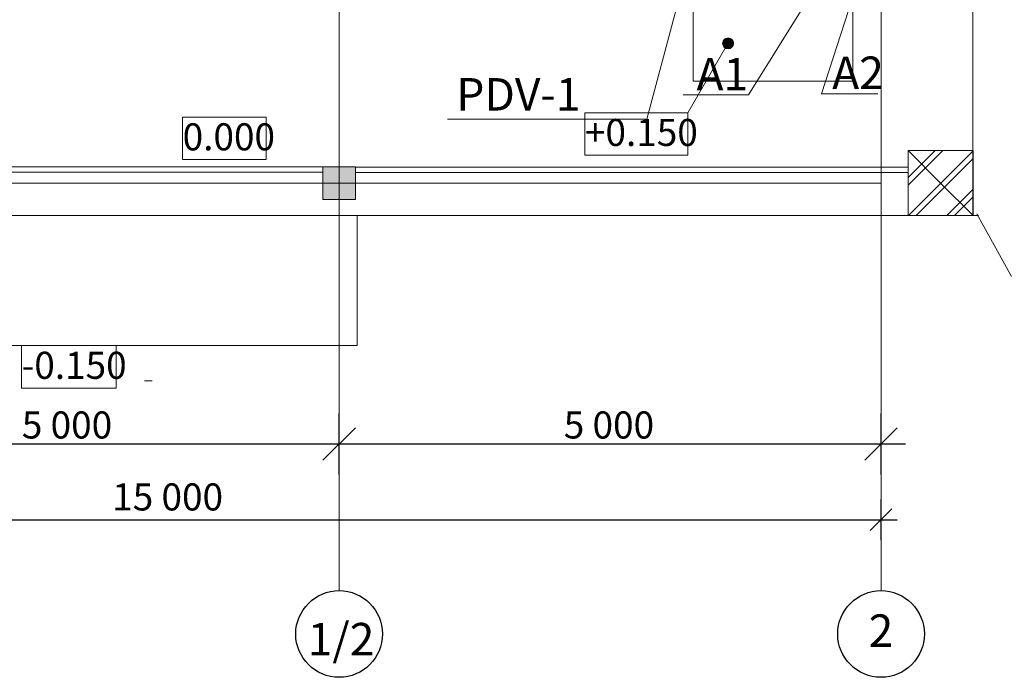
# Model space of a CAD drawing. Units: millimetres. Extents: x 1153242 to 1208031, y -427479 to -391550.
# Drawn here: x 1164188 to 1173272, y -412013 to -405941 of the extents above; entities that cross this region are included whole.
import ezdxf

# ---------------------------------------------------------------- set-up
doc = ezdxf.new("R2010")
doc.units = ezdxf.units.MM
doc.header["$LTSCALE"] = 500
doc.linetypes.add('Dashed', pattern=[564.444447, 282.222223, -282.222223])
doc.linetypes.add('Dot & Dashed', pattern=[670.277762, 352.777767, -176.388884, 0, -141.111112])
for name, color, linetype, lineweight in [('0_Ном_пера__19', 7, 'Continuous', 18), ('PLAN2', 252, 'Continuous', 20), ('НАЗВАНИЯ_Ном_пера__18', 7, 'Continuous', 25), ('ЭЛ', 7, 'Continuous', 40)]:
    doc.layers.add(name, color=color, linetype=linetype, lineweight=lineweight)
doc.styles.add('Arial Cyr', font='ARIAL.TTF')
doc.styles.add('СГЕНЕРИР_СТИЛЬ_1', font='txt')
doc.styles.add('СГЕНЕРИР_СТИЛЬ_4', font='COURBD.TTF')
doc.styles.add('стиль1', font='TIMES.TTF')
pattern_1 = [(45, (1235670.3, -525204.1), (-176.7767, 176.7767), []), (45, (1235634.95, -525168.74), (-176.7767, 176.7767), [])]

msp = doc.modelspace()

# ---------------------------------------------------------------- hatches: boundary and pattern name
at = {"layer": 'PLAN2', "linetype": 'Continuous'}
for points in [[(1170773.1, -406160.2), (1170769.3, -406141.1), (1170758.4, -406124.8), (1170742.2, -406114), (1170723.1, -406110.2), (1170704, -406114), (1170687.7, -406124.8), (1170676.9, -406141.1), (1170673.1, -406160.2), (1170676.9, -406179.3), (1170687.7, -406195.6), (1170704, -406206.4), (1170723.1, -406210.2), (1170742.2, -406206.4), (1170758.4, -406195.6), (1170769.3, -406179.3)], [(1167285.1, -407300.2), (1166985.1, -407300.2), (1166985.1, -407600.2), (1167285.1, -407600.2)]]:
    msp.add_hatch(color=256, dxfattribs=at).paths.add_polyline_path(points, flags=0)
h = msp.add_hatch(dxfattribs=at)
h.set_pattern_fill('DOUBLE_1_4', color=256, style=0, pattern_type=2)
h.set_pattern_definition(pattern_1)
h.paths.add_polyline_path([(1172984.9, -407750.2), (1172684.9, -407450.2), (1172384.9, -407150.2), (1172384.9, -407750.2)], flags=0)
h = msp.add_hatch(dxfattribs=at)
h.set_pattern_fill('DOUBLE_1_4', color=256, style=0, pattern_type=2)
h.set_pattern_definition(pattern_1)
h.paths.add_polyline_path([(1172984.9, -407750.2), (1172984.9, -407150.2), (1172384.9, -407150.2), (1172684.9, -407450.2)], flags=0)

# ---------------------------------------------------------------- linework, layer by layer
at = {"linetype": 'Continuous'}
for p, q in [((1167135.1, -410139.4), (1167135.1, -409576.9)), ((1167135.1, -410139.4), (1167135.1, -409576.9)), ((1172134.7, -410139.4), (1172134.7, -409576.9)), ((1167285.1, -409708.2), (1166985.1, -410008.2)), ((1167285.1, -409708.2), (1166985.1, -410008.2)), ((1171984.7, -410008.2), (1172284.7, -409708.2)), ((1162135.2, -409858.2), (1167135.1, -409858.2)), ((1167135.1, -409858.2), (1172134.7, -409858.2)), ((1172134.7, -409858.2), (1172359.7, -409858.2)), ((1172134.7, -410745.7), (1172134.7, -410370.7)), ((1172034.7, -410658.2), (1172234.7, -410458.2)), ((1157134.7, -410558.2), (1172134.7, -410558.2)), ((1172134.7, -410558.2), (1172284.7, -410558.2))]:
    msp.add_line(p, q, dxfattribs=at)
at = {"layer": 'PLAN2', "linetype": 'Dot & Dashed'}
for p, q in [((1167135.1, -394653), (1167135.1, -411212.8)), ((1172134.7, -411212.8), (1172134.7, -394653)), ((1172134.7, -407450.2), (1154042.2, -407450.2))]:
    msp.add_line(p, q, dxfattribs=at)
at = {"layer": 'PLAN2', "linetype": 'Continuous'}
for p, q in [((1172983.1, -407750.2), (1172983.1, -397157)), ((1170353.4, -406800.5), (1170698.1, -406203.5)), ((1172134.9, -406890.9), (1172134.9, -406515.9)), ((1172134.9, -406890.9), (1172134.9, -406515.9)), ((1165691.5, -406840.8), (1166460.8, -406840.8)), ((1165691.5, -407233.6), (1165691.5, -406840.8)), ((1166460.8, -406840.8), (1166460.8, -407233.6)), ((1169403, -406800.5), (1170353.4, -406800.5)), ((1169403, -407193.4), (1169403, -406800.5)), ((1170353.4, -406800.5), (1170353.4, -407193.4)), ((1166460.8, -407233.6), (1165691.5, -407233.6)), ((1170353.4, -407193.4), (1169403, -407193.4)), ((1172684.9, -407450.2), (1172384.9, -407150.2)), ((1172384.9, -407150.2), (1172384.9, -407750.2)), ((1172984.9, -407150.2), (1172384.9, -407150.2)), ((1172384.9, -407150.2), (1172684.9, -407450.2)), ((1172984.9, -407750.2), (1172984.9, -407150.2)), ((1172984.9, -407750.2), (1172684.9, -407450.2)), ((1172684.9, -407450.2), (1172984.9, -407750.2)), ((1156233.7, -407750.2), (1173034.9, -407750.2)), ((1167300.7, -407750.2), (1167300.7, -408950.2)), ((1172384.9, -407750.2), (1172984.9, -407750.2)), ((1173017.9, -407733.5), (1173338.8, -408311.6)), ((1167300.7, -408950.2), (1161980.3, -408950.2)), ((1164204.4, -408950.2), (1165076.6, -408950.2)), ((1164204.4, -409343.1), (1164204.4, -408950.2)), ((1165076.6, -408950.2), (1165076.6, -409343.1)), ((1165340.3, -409276.6), (1165410.3, -409276.6)), ((1165076.6, -409343.1), (1164204.4, -409343.1))]:
    msp.add_line(p, q, dxfattribs=at)
at = {"layer": 'PLAN2', "linetype": 'Dashed'}
for p, q in [((1166984.5, -407300.2), (1162285.1, -407300.2)), ((1166984.5, -407350.2), (1166984.5, -407300.2)), ((1172384.9, -407301.6), (1167285.2, -407301.6)), ((1167285.2, -407301.6), (1167285.2, -407351.6)), ((1172384.9, -407351.6), (1172384.9, -407301.6)), ((1162285.1, -407350.2), (1166984.5, -407350.2)), ((1167285.2, -407351.6), (1172384.9, -407351.6))]:
    msp.add_line(p, q, dxfattribs=at)
at = {"layer": 'PLAN2', "linetype": 'Continuous', "flags": 128}
for points in [[(1170401.9, -405700.2), (1171873.8, -405700.2), (1171873.8, -406507.9), (1170401.9, -406507.9)], [(1167285.1, -407300.2), (1166985.1, -407300.2), (1166985.1, -407600.2), (1167285.1, -407600.2)]]:
    msp.add_lwpolyline(points, close=True, dxfattribs=at)
at = {"layer": 'PLAN2', "linetype": 'Continuous'}
msp.add_circle((1170723.1, -406160.2), 50, dxfattribs=at)
at = {"layer": 'НАЗВАНИЯ_Ном_пера__18', "linetype": 'Continuous'}
for centre in [(1167135.1, -411612.8), (1172134.7, -411612.8)]:
    msp.add_circle(centre, 400, dxfattribs=at)
at = {"layer": 'ЭЛ', "color": 7, "lineweight": 20, "ltscale": 0.2}
for p, q in [((1169974.7, -406858.7), (1170381.7, -405329.5)), ((1171705.2, -405366.2), (1170910.9, -406633.7)), ((1171998.9, -405352.9), (1171585.1, -406627)), ((1170910.9, -406633.7), (1170310.2, -406633.7)), ((1171585.1, -406627), (1172105.7, -406627)), ((1168134.8, -406858.7), (1169974.7, -406858.7))]:
    msp.add_line(p, q, dxfattribs=at)

# ---------------------------------------------------------------- texts
at = {"color": 0, "ltscale": 2, "style": 'стиль1'}
for s, p in [('А1', (1170432.5, -406594.9)), ('А2', (1171684.3, -406581.5)), ('PDV-1', (1168216.2, -406780.6))]:
    msp.add_text(s, height=300, dxfattribs=at).set_placement(p)
at = {"char_height": 250, "attachment_point": 1, "style": 'СГЕНЕРИР_СТИЛЬ_1'}
for s, insert in [('{5\xa0000}', (1164207.7, -409558.2)), ('{5\xa0000}', (1169207.5, -409558.2)), ('{15\xa0000}', (1165041.4, -410222.4))]:
    msp.add_mtext(s, dxfattribs=dict(at, insert=insert))
at = {"layer": '0_Ном_пера__19', "linetype": 'Continuous', "char_height": 300, "attachment_point": 4, "style": 'СГЕНЕРИР_СТИЛЬ_4'}
for s, insert in [('{1/2}', (1166845.7, -411699.4)), ('{2}', (1172020.9, -411620.8))]:
    msp.add_mtext(s, dxfattribs=dict(at, insert=insert))
at = {"layer": 'PLAN2', "style": 'Arial Cyr'}
for s, p in [('+0.150', (1169403, -407107.7)), ('0.000', (1165691.5, -407147.9)), ('-0.150', (1164204.4, -409257.4))]:
    msp.add_text(s, height=250, dxfattribs=at).set_placement(p)
at = {"layer": 'PLAN2', "linetype": 'Continuous', "insert": (1166000, -409406.9), "char_height": 0.2, "attachment_point": 4, "style": 'СГЕНЕРИР_СТИЛЬ_4'}
msp.add_mtext('{ (2)}', dxfattribs=at)

doc.saveas('drawing.dxf')
